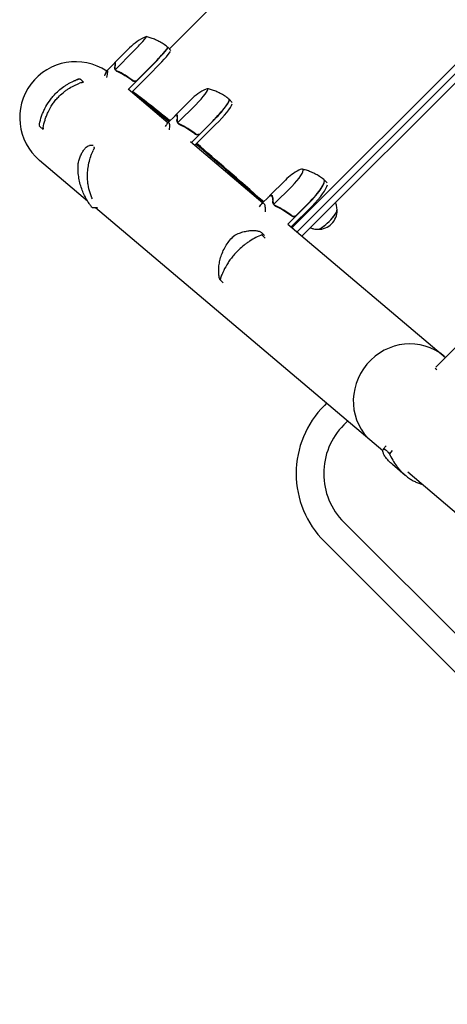
# Model space of a CAD drawing. Units: millimetres. Extents: x -11200 to 11200, y -11200 to 11200.
# Drawn here: x -4661 to -4272, y 3309 to 4204 of the extents above; entities that cross this region are included whole.
import ezdxf

# ---------------------------------------------------------------- set-up
doc = ezdxf.new("R2010")
doc.units = ezdxf.units.MM
doc.layers.add('2d', color=230, linetype='Continuous')

msp = doc.modelspace()

# ---------------------------------------------------------------- linework, layer by layer
at = {"layer": '2d'}
for p, q in [((-3994.47, 4707.46), (-4524.71, 4177.22)), ((-4413.16, 4014.97), (-3832.22, 4595.91)), ((-3828.08, 4591.76), (-4408.77, 4011.06)), ((-3823.93, 4587.61), (-4404.28, 4007.26)), ((-4282.83, 3888.16), (-3704.46, 4466.53)), ((-4560.91, 4178.06), (-4574.19, 4164.79)), ((-4526.15, 4178.66), (-4523.33, 4175.83)), ((-4557.61, 4174.76), (-4573.8, 4158.57)), ((-4574.38, 4164.45), (-4581.31, 4157.52)), ((-4574.17, 4164.51), (-4573.86, 4164.21)), ((-4542.65, 4159.79), (-4561.81, 4140.62)), ((-4554, 4148.72), (-4542.79, 4159.93)), ((-4573.36, 4157.6), (-4573.36, 4157.6)), ((-4558.76, 4138.04), (-4539.82, 4156.97)), ((-4602.64, 4147.08), (-4605.06, 4149.43)), ((-4562.02, 4140.8), (-4525.87, 4110.2)), ((-4556.5, 4137.14), (-4556.5, 4137.14)), ((-4505.27, 4130.94), (-4519, 4117.21)), ((-4500.78, 4126.45), (-4516.96, 4110.27)), ((-4467.57, 4128.6), (-4470.37, 4131.4)), ((-4519.21, 4116.86), (-4526.14, 4109.93)), ((-4518.25, 4117.12), (-4517.7, 4116.58)), ((-4639.49, 4103.97), (-4642.22, 4106.6)), ((-4516.5, 4109.27), (-4516.5, 4109.28)), ((-4485.56, 4111.23), (-4504.6, 4092.19)), ((-4501.57, 4089.62), (-4482.76, 4108.43)), ((-4496.91, 4100.16), (-4485.7, 4111.37)), ((-4594.05, 4089.37), (-4597.22, 4089.35)), ((-4505.67, 4093.09), (-4439.88, 4037.4)), ((-4599.04, 4039.02), (-4642.67, 4075.96)), ((-4419.34, 4058.07), (-4433.8, 4043.62)), ((-4413.61, 4052.34), (-4429.79, 4036.15)), ((-4381.46, 4055.54), (-4384.22, 4058.31)), ((-4434.01, 4043.27), (-4440.94, 4036.34)), ((-4431.9, 4043.83), (-4431.14, 4043.07)), ((-4429.31, 4035.14), (-4429.31, 4035.14)), ((-4398.23, 4036.96), (-4417.08, 4018.1)), ((-4414.09, 4015.56), (-4395.46, 4034.19)), ((-4409.58, 4025.88), (-4398.37, 4037.1)), ((-4590.05, 4032.88), (-4593.77, 4032.85)), ((-4330.88, 3812.01), (-4591.77, 4032.87)), ((-4417.1, 4018.11), (-4274.01, 3896.98)), ((-4440.8, 4010.14), (-4440.8, 4010.14)), ((-4438.31, 4007.66), (-4440.79, 4010.13)), ((-4437.85, 4005.43), (-4440.67, 4008.26)), ((-4438.55, 4007.9), (-4440.63, 4009.98)), ((-4475.93, 3964.66), (-4478.71, 3967.44)), ((-4281.99, 3885.61), (-4283.29, 3886.9)), ((-4382.03, 3855.31), (-4383.99, 3853.35)), ((-4362.88, 3839.1), (-4366.31, 3835.67)), ((-4330.55, 3813.45), (-4330.55, 3813.45)), ((-4328.02, 3816.51), (-4330.52, 3813.49)), ((-4322.39, 3812.47), (-4324.94, 3809.39)), ((-4322.26, 3799.89), (-4310.53, 3789.95)), ((-4308.33, 3792.92), (-1857.02, 1717.71)), ((-4310.5, 3789.93), (-4310.5, 3789.93)), ((-4366.31, 3747.28), (-3827.14, 3208.11)), ((-4383.99, 3729.6), (-3287.98, 2633.59))]:
    msp.add_line(p, q, dxfattribs=at)
for centre, radius, start, end in [((-4525.56, 4142.7), 50, 114.23785, 135.00004), ((-4609.85, 4114.73), 50.8, 56.29944, 229.74977), ((-4469.91, 4095.59), 50, 115.44679, 135.00004), ((-4383.99, 4022.72), 50, 117.51107, 135.00004), ((-4389.41, 4030.33), 17, 268.85815, 1.14194), ((-4322.12, 3791.48), 87.5, 135.00004, 225.00005), ((-4322.12, 3791.48), 62.5, 135.00004, 225.00005)]:
    msp.add_arc(centre, radius, start, end, dxfattribs=at)
for centre, major_axis, ratio, start_param, end_param in [((-4558.47, 4175.62), (-12.73, -12.73), 0.067102, 1.570796, 3.141593), ((-4558.47, 4175.62), (-12.73, -12.73), 0.067102, 3.141593, 3.316777), ((-4543.97, 4161.12), (-17.67, -17.67), 0.067102, 1.570796, 3.145342), ((-4543.83, 4160.98), (17.68, 17.68), 0.067102, 4.712389, 6.283185), ((-4543.83, 4160.98), (17.68, 17.68), 0.067102, 0, 0.061079), ((-4541.01, 4158.16), (-17.68, -17.68), 0.067102, 1.570796, 2.857698), ((-4502.57, 4128.24), (-12.73, -12.73), 0.140733, 3.141592, 3.518861), ((-4502.57, 4128.24), (-12.73, -12.73), 0.140733, 1.570796, 3.141592), ((-4488.18, 4113.86), (-17.67, -17.67), 0.140733, 1.570796, 3.149518), ((-4488.04, 4113.72), (17.68, 17.68), 0.140733, 4.712388, 6.283185), ((-4485.24, 4110.92), (-17.68, -17.68), 0.140733, 1.570796, 2.857699), ((-4488.04, 4113.72), (17.68, 17.68), 0.140733, 6.283185, 6.314636), ((-4416.25, 4054.98), (-12.73, -12.73), 0.207814, 1.570796, 3.141592), ((-4416.25, 4054.98), (-12.73, -12.73), 0.207814, 3.141592, 3.724648), ((-4402.04, 4040.77), (-17.67, -17.67), 0.207814, 1.570796, 3.153438), ((-4401.9, 4040.63), (17.68, 17.68), 0.207814, 4.712388, 6.283185), ((-4399.13, 4037.86), (-17.68, -17.68), 0.207814, 1.570796, 2.857699), ((-4401.9, 4040.63), (17.68, 17.68), 0.207814, 6.283185, 6.306957), ((-4381.44, 4022.36), (8.84, 8.84), 0.207814, 3.199387, 6.225391), ((-4381.44, 4022.36), (8.73, 8.73), 0.207814, 3.361944, 6.062834), ((-4463.67, 4006.62), (-0.87, 1.8), 0.654267, 6.282783, 6.283156), ((-4477.41, 3969.59), (1.96, 0.41), 0.896752, 3.141591, 3.141696), ((-4308.12, 3859.3), (-32.82, -38.77), 0.959216, 3.141593, 6.283185)]:
    msp.add_ellipse(centre, major_axis=major_axis, ratio=ratio, start_param=start_param, end_param=end_param, dxfattribs=at)
for points, knots in [([(-4526.44, 4178.91), (-4527.72, 4179.93), (-4529.03, 4180.87), (-4531.68, 4182.59), (-4533.02, 4183.37), (-4535.69, 4184.77), (-4537.02, 4185.39), (-4539.63, 4186.47), (-4540.91, 4186.94), (-4543.4, 4187.75), (-4544.62, 4188.08), (-4545.79, 4188.37)], [6.29081561, 6.29081561, 6.29081561, 6.29081561, 6.29748599, 6.29748599, 6.30415637, 6.30415637, 6.31082675, 6.31082675, 6.31749713, 6.31749713, 6.32416751, 6.32416751, 6.32416751, 6.32416751]), ([(-4526.3, 4178.8), (-4526.31, 4178.81), (-4526.32, 4178.81), (-4526.34, 4178.83), (-4526.35, 4178.84), (-4526.37, 4178.85), (-4526.37, 4178.86), (-4526.39, 4178.87), (-4526.4, 4178.88), (-4526.42, 4178.9), (-4526.43, 4178.9), (-4526.44, 4178.91)], [0.003749734, 0.003749734, 0.003749734, 0.003749734, 0.004525847, 0.004525847, 0.005301961, 0.005301961, 0.006078074, 0.006078074, 0.006854187, 0.006854187, 0.007630301, 0.007630301, 0.007630301, 0.007630301]), ([(-4574.12, 4158.75), (-4574.19, 4158.91), (-4574.25, 4159.07), (-4574.32, 4159.31), (-4574.35, 4159.43), (-4574.38, 4159.57), (-4574.39, 4159.64), (-4574.4, 4159.68), (-4574.4, 4159.69), (-4574.4, 4159.7), (-4574.4, 4159.71), (-4574.46, 4160.09), (-4574.46, 4160.44), (-4574.41, 4160.78)], [0, 0, 0, 0, 0.25, 0.25, 0.375, 0.4375, 0.46875, 0.484375, 0.492188, 0.492188, 0.5, 0.5, 1, 1, 1, 1]), ([(-4574.25, 4160.92), (-4574.28, 4160.73), (-4574.29, 4160.56), (-4574.29, 4160.23), (-4574.27, 4160.07), (-4574.21, 4159.59), (-4574.12, 4159.29), (-4574.01, 4159)], [0, 0, 0, 0, 0.001089402, 0.001089402, 0.002178803, 0.002178803, 0.004357607, 0.004357607, 0.004357607, 0.004357607]), ([(-4573.87, 4164.5), (-4573.85, 4164.2), (-4573.87, 4163.74), (-4574, 4162.54), (-4574.1, 4161.79), (-4574.25, 4160.92)], [0, 0, 0, 0, 0.00517024, 0.00517024, 0.01034048, 0.01034048, 0.01034048, 0.01034048]), ([(-4574.01, 4159), (-4573.95, 4158.86), (-4573.87, 4158.67), (-4573.62, 4158.24), (-4573.45, 4158), (-4573.23, 4157.78)], [0, 0, 0, 0, 0.001054862, 0.001054862, 0.002109724, 0.002109724, 0.002109724, 0.002109724]), ([(-4583.42, 4152.71), (-4583.11, 4153.58), (-4582.83, 4154.32), (-4582.44, 4155.28), (-4582.32, 4155.57), (-4582.15, 4155.97), (-4582.07, 4156.16), (-4581.99, 4156.33), (-4581.94, 4156.44), (-4581.92, 4156.49), (-4581.5, 4157.37), (-4581.23, 4157.72), (-4581.03, 4157.51), (-4580.99, 4157.32), (-4580.99, 4156.86), (-4580.99, 4156.67), (-4581.01, 4156.35), (-4581.03, 4156.18), (-4581.05, 4155.99), (-4581.06, 4155.86), (-4581.07, 4155.79), (-4581.19, 4154.69), (-4581.42, 4153.23), (-4581.78, 4151.34)], [0.0030433, 0.0030433, 0.0030433, 0.0030433, 0.125, 0.125, 0.1875, 0.1875, 0.21875, 0.234375, 0.234375, 0.25, 0.25, 0.5, 0.5, 0.625, 0.625, 0.6875, 0.6875, 0.71875, 0.734375, 0.734375, 0.75, 0.75, 0.9875719, 0.9875719, 0.9875719, 0.9875719]), ([(-4573.61, 4157.89), (-4573.74, 4158.05), (-4573.85, 4158.22), (-4574.01, 4158.52), (-4574.07, 4158.65), (-4574.12, 4158.75)], [0.000526185, 0.000526185, 0.000526185, 0.000526185, 0.001315456, 0.001315456, 0.002104727, 0.002104727, 0.002104727, 0.002104727]), ([(-4573.23, 4157.78), (-4573.34, 4157.89), (-4573.45, 4158.02), (-4573.64, 4158.29), (-4573.73, 4158.43), (-4573.8, 4158.57)], [0.001328787, 0.001328787, 0.001328787, 0.001328787, 0.001872455, 0.001872455, 0.002416124, 0.002416124, 0.002416124, 0.002416124]), ([(-4573.36, 4157.6), (-4573.35, 4157.59), (-4573.34, 4157.58), (-4573.32, 4157.56), (-4573.31, 4157.55), (-4573.27, 4157.52), (-4573.25, 4157.51), (-4573.19, 4157.45), (-4573.15, 4157.42), (-4573.03, 4157.32), (-4572.95, 4157.27), (-4572.72, 4157.13), (-4572.58, 4157.07), (-4572.47, 4157.03)], [-0.000008013, -0.000008013, -0.000008013, -0.000008013, 0.000042954, 0.000042954, 0.000096924, 0.000096924, 0.000204863, 0.000204863, 0.000420741, 0.000420741, 0.000852499, 0.000852499, 0.001716013, 0.001716013, 0.001716013, 0.001716013]), ([(-4572.38, 4156.94), (-4569.91, 4155.85), (-4567.47, 4154.6), (-4563.86, 4152.44), (-4562.67, 4151.67), (-4560.9, 4150.44), (-4560.31, 4150.02), (-4559.14, 4149.15), (-4558.56, 4148.7), (-4557.99, 4148.24)], [0, 0, 0, 0, 0.00869705, 0.00869705, 0.01304558, 0.01304558, 0.01521984, 0.01521984, 0.01739411, 0.01739411, 0.01739411, 0.01739411]), ([(-4569.32, 4155.69), (-4569.66, 4155.85), (-4569.98, 4156), (-4570.57, 4156.27), (-4570.85, 4156.39), (-4571.36, 4156.6), (-4571.59, 4156.7), (-4572.01, 4156.86), (-4572.19, 4156.93), (-4572.35, 4156.98)], [0, 0, 0, 0, 0.00142138, 0.00142138, 0.00284276, 0.00284276, 0.004264139, 0.004264139, 0.005685519, 0.005685519, 0.005685519, 0.005685519]), ([(-4558, 4148.51), (-4560.28, 4150.32), (-4562.61, 4151.92), (-4567.36, 4154.77), (-4569.78, 4156.01), (-4572.24, 4157.09)], [0, 0, 0, 0, 0.00859307, 0.00859307, 0.01718614, 0.01718614, 0.01718614, 0.01718614]), ([(-4559.07, 4149.32), (-4559.2, 4149.42), (-4559.35, 4149.54), (-4559.67, 4149.78), (-4559.84, 4149.91), (-4560.09, 4150.1), (-4560.17, 4150.16), (-4560.25, 4150.22)], [0.020888347, 0.020888347, 0.020888347, 0.020888347, 0.021945813, 0.021945813, 0.02300328, 0.02300328, 0.023450052, 0.023450052, 0.023450052, 0.023450052]), ([(-4628.42, 4136.26), (-4627.06, 4137.67), (-4625.63, 4139), (-4622.64, 4141.49), (-4621.08, 4142.66), (-4618.63, 4144.29), (-4617.8, 4144.81), (-4616.11, 4145.81), (-4615.26, 4146.28), (-4612.68, 4147.63), (-4610.92, 4148.43), (-4609.13, 4149.13)], [0.03369364, 0.03369364, 0.03369364, 0.03369364, 0.03954639, 0.03954639, 0.04539913, 0.04539913, 0.04832551, 0.04832551, 0.05125188, 0.05125188, 0.05710462, 0.05710462, 0.05710462, 0.05710462]), ([(-4625.55, 4133.48), (-4624.21, 4134.86), (-4622.79, 4136.17), (-4620.54, 4138.02), (-4619.77, 4138.62), (-4618.18, 4139.78), (-4617.37, 4140.33), (-4614.92, 4141.91), (-4613.25, 4142.86), (-4610.67, 4144.13), (-4609.8, 4144.52), (-4608.03, 4145.27), (-4607.14, 4145.62), (-4606.24, 4145.94)], [0.0368458, 0.0368458, 0.0368458, 0.0368458, 0.04265779, 0.04265779, 0.04556378, 0.04556378, 0.04846978, 0.04846978, 0.05428177, 0.05428177, 0.05718776, 0.05718776, 0.06009375, 0.06009375, 0.06009375, 0.06009375]), ([(-4611.86, 4147.97), (-4611.64, 4148.07), (-4611.43, 4148.17), (-4610.92, 4148.39), (-4610.63, 4148.52), (-4609.61, 4148.95), (-4608.97, 4149.19), (-4607.98, 4149.57), (-4607.62, 4149.7), (-4607.38, 4149.78), (-4607.37, 4149.79), (-4607.36, 4149.79)], [0, 0, 0, 0, 1.653227, 1.653227, 4.133422, 4.133422, 10.761871, 10.761871, 17.248185, 17.248185, 17.556599, 17.556599, 17.556599, 17.556599]), ([(-4609.13, 4149.13), (-4608.86, 4149.24), (-4608.6, 4149.33), (-4608.3, 4149.45), (-4608.21, 4149.48), (-4608.06, 4149.54), (-4608.01, 4149.55), (-4607.99, 4149.56)], [0, 0, 0, 0, 0.000903926, 0.000903926, 0.001355889, 0.001355889, 0.001807852, 0.001807852, 0.001807852, 0.001807852]), ([(-4607.99, 4149.56), (-4607.57, 4149.72), (-4607.3, 4149.81), (-4607.06, 4149.89), (-4607.09, 4149.88), (-4607.37, 4149.79), (-4607.49, 4149.74), (-4607.76, 4149.65), (-4607.87, 4149.61), (-4607.98, 4149.56)], [0, 0, 0, 0, 0.00672717, 0.00672717, 0.01345434, 0.01345434, 0.01681793, 0.01681793, 0.01874554, 0.01874554, 0.01874554, 0.01874554]), ([(-4607.12, 4149.87), (-4607.12, 4149.87), (-4607.12, 4149.87), (-4607.12, 4149.87), (-4607.12, 4149.87), (-4607.12, 4149.87), (-4607.12, 4149.87), (-4607.12, 4149.87), (-4607.12, 4149.87), (-4607.12, 4149.87), (-4607.12, 4149.87), (-4607.12, 4149.88), (-4607.11, 4149.88), (-4607.11, 4149.88), (-4607.11, 4149.88), (-4607.11, 4149.88), (-4607.11, 4149.88), (-4607.1, 4149.88), (-4607.1, 4149.88), (-4607.09, 4149.88), (-4607.09, 4149.89), (-4607.08, 4149.89), (-4607.07, 4149.89), (-4607.06, 4149.9), (-4607.04, 4149.9), (-4606.98, 4149.92), (-4606.92, 4149.93), (-4606.66, 4149.99), (-4606.44, 4150), (-4606.01, 4149.95), (-4605.79, 4149.89), (-4605.4, 4149.7), (-4605.22, 4149.58), (-4605.06, 4149.43)], [0, 0, 0, 0, 0.00015, 0.00015, 0.000652, 0.000652, 0.001655, 0.001655, 0.003914, 0.003914, 0.100328, 0.100328, 0.357431, 0.357431, 0.700234, 0.700234, 0.958323, 0.958323, 0.990994, 0.990994, 1.00738, 1.00738, 1.023614, 1.023614, 1.067194, 1.067194, 1.227572, 1.227572, 1.877798, 1.877798, 2.527587, 2.527587, 3.177733, 3.177733, 3.177733, 3.177733]), ([(-4603.56, 4146.82), (-4603.63, 4146.8), (-4603.75, 4146.76), (-4603.99, 4146.69), (-4604.09, 4146.66), (-4604.29, 4146.6), (-4604.41, 4146.56), (-4605.01, 4146.37), (-4605.61, 4146.17), (-4606.24, 4145.94)], [0, 0, 0, 0, 0.001035805, 0.001035805, 0.001553707, 0.001553707, 0.002071609, 0.002071609, 0.004143218, 0.004143218, 0.004143218, 0.004143218]), ([(-4603.56, 4146.82), (-4603.13, 4146.95), (-4602.84, 4147.03), (-4602.66, 4147.08), (-4602.64, 4147.08), (-4602.64, 4147.08)], [0.002165612, 0.002165612, 0.002165612, 0.002165612, 0.009105873, 0.009105873, 0.011921924, 0.011921924, 0.011921924, 0.011921924]), ([(-4559.07, 4149.32), (-4559.01, 4149.27), (-4558.97, 4149.25), (-4558.91, 4149.21), (-4558.89, 4149.2), (-4558.88, 4149.19)], [0, 0, 0, 0, 0.0004985149, 0.0004985149, 0.000910916, 0.000910916, 0.000910916, 0.000910916]), ([(-4554.83, 4148.13), (-4555.08, 4148.01), (-4555.35, 4147.93), (-4555.77, 4147.86), (-4555.91, 4147.85), (-4556.19, 4147.84), (-4556.33, 4147.85), (-4556.75, 4147.9), (-4557.02, 4147.97), (-4557.54, 4148.19), (-4557.78, 4148.33), (-4558, 4148.51)], [0.001013661, 0.001013661, 0.001013661, 0.001013661, 0.001852653, 0.001852653, 0.002272148, 0.002272148, 0.002691644, 0.002691644, 0.003530636, 0.003530636, 0.004369628, 0.004369628, 0.004369628, 0.004369628]), ([(-4553.98, 4148.45), (-4554.12, 4148.32), (-4554.26, 4148.2), (-4554.56, 4148), (-4554.72, 4147.91), (-4555.05, 4147.76), (-4555.23, 4147.7), (-4555.58, 4147.62), (-4555.77, 4147.59), (-4556.13, 4147.57), (-4556.32, 4147.58), (-4556.68, 4147.63), (-4556.86, 4147.67), (-4557.21, 4147.78), (-4557.37, 4147.85), (-4557.7, 4148.03), (-4557.85, 4148.13), (-4557.99, 4148.24)], [0, 0, 0, 0, 0.000547172, 0.000547172, 0.001094344, 0.001094344, 0.001641516, 0.001641516, 0.002188688, 0.002188688, 0.00273586, 0.00273586, 0.003283032, 0.003283032, 0.003830204, 0.003830204, 0.004377377, 0.004377377, 0.004377377, 0.004377377]), ([(-4642.66, 4109.06), (-4642.2, 4111.37), (-4641.59, 4113.69), (-4640.39, 4117.19), (-4639.95, 4118.36), (-4639.21, 4120.12), (-4638.95, 4120.71), (-4638.4, 4121.88), (-4638.12, 4122.47), (-4636.63, 4125.4), (-4635.26, 4127.68), (-4632.92, 4130.98), (-4632.1, 4132.07), (-4630.78, 4133.66), (-4630.33, 4134.19), (-4629.39, 4135.23), (-4628.91, 4135.75), (-4628.42, 4136.26)], [0, 0, 0, 0, 0.00842341, 0.00842341, 0.01263512, 0.01263512, 0.01474097, 0.01474097, 0.01684682, 0.01684682, 0.02527023, 0.02527023, 0.02948194, 0.02948194, 0.03158779, 0.03158779, 0.03369364, 0.03369364, 0.03369364, 0.03369364]), ([(-4639.22, 4105.46), (-4638.89, 4107.83), (-4638.38, 4110.21), (-4637.32, 4113.82), (-4636.92, 4115.02), (-4636.23, 4116.84), (-4635.99, 4117.45), (-4635.48, 4118.67), (-4635.21, 4119.27), (-4633.8, 4122.27), (-4632.46, 4124.63), (-4630.5, 4127.49), (-4630.1, 4128.06), (-4629.25, 4129.19), (-4628.82, 4129.75), (-4627.47, 4131.4), (-4626.53, 4132.46), (-4625.55, 4133.48)], [0.00248792, 0.00248792, 0.00248792, 0.00248792, 0.01107739, 0.01107739, 0.01537212, 0.01537212, 0.01751949, 0.01751949, 0.01966686, 0.01966686, 0.02825633, 0.02825633, 0.0304037, 0.0304037, 0.03255106, 0.03255106, 0.0368458, 0.0368458, 0.0368458, 0.0368458]), ([(-4470.68, 4131.68), (-4471.96, 4132.7), (-4473.28, 4133.64), (-4475.94, 4135.36), (-4477.28, 4136.13), (-4479.95, 4137.52), (-4481.28, 4138.14), (-4483.89, 4139.22), (-4485.17, 4139.68), (-4487.67, 4140.47), (-4488.88, 4140.8), (-4490.04, 4141.08)], [6.29931338, 6.29931338, 6.29931338, 6.29931338, 6.31342876, 6.31342876, 6.32754415, 6.32754415, 6.34165953, 6.34165953, 6.35577492, 6.35577492, 6.3698903, 6.3698903, 6.3698903, 6.3698903]), ([(-4470.53, 4131.55), (-4470.54, 4131.56), (-4470.55, 4131.57), (-4470.57, 4131.59), (-4470.58, 4131.6), (-4470.6, 4131.61), (-4470.61, 4131.62), (-4470.63, 4131.64), (-4470.64, 4131.65), (-4470.66, 4131.67), (-4470.67, 4131.67), (-4470.68, 4131.68)], [0.007925562, 0.007925562, 0.007925562, 0.007925562, 0.009566063, 0.009566063, 0.011206564, 0.011206564, 0.012847066, 0.012847066, 0.014487567, 0.014487567, 0.016128068, 0.016128068, 0.016128068, 0.016128068]), ([(-4519.61, 4116.46), (-4519.48, 4116.65), (-4519.35, 4116.82), (-4518.92, 4117.32), (-4518.65, 4117.54), (-4518.42, 4117.58)], [0.003126707, 0.003126707, 0.003126707, 0.003126707, 0.005170242, 0.005170242, 0.010340483, 0.010340483, 0.010340483, 0.010340483]), ([(-4517.79, 4116.95), (-4517.68, 4116.56), (-4517.61, 4116.01), (-4517.57, 4114.64), (-4517.6, 4113.81), (-4517.66, 4112.86)], [0, 0, 0, 0, 0.00517024, 0.00517024, 0.01034048, 0.01034048, 0.01034048, 0.01034048]), ([(-4642.22, 4106.6), (-4642.37, 4106.75), (-4642.5, 4106.93), (-4642.7, 4107.31), (-4642.77, 4107.52), (-4642.82, 4107.85), (-4642.83, 4107.96), (-4642.82, 4108.13), (-4642.82, 4108.18), (-4642.81, 4108.27), (-4642.81, 4108.3), (-4642.8, 4108.34), (-4642.8, 4108.35), (-4642.8, 4108.37), (-4642.8, 4108.38), (-4642.79, 4108.39), (-4642.79, 4108.4), (-4642.79, 4108.4), (-4642.79, 4108.4), (-4642.79, 4108.4), (-4642.79, 4108.4), (-4642.79, 4108.41), (-4642.79, 4108.41), (-4642.79, 4108.41), (-4642.79, 4108.41), (-4642.79, 4108.41), (-4642.79, 4108.41), (-4642.79, 4108.41), (-4642.79, 4108.41), (-4642.79, 4108.41), (-4642.79, 4108.41), (-4642.79, 4108.41)], [0, 0, 0, 0, 0.64491, 0.64491, 1.294996, 1.294996, 1.62735, 1.62735, 1.797925, 1.797925, 1.883788, 1.883788, 1.926809, 1.926809, 1.948392, 1.948392, 1.959454, 1.959454, 1.963608, 1.963608, 1.96561, 1.96561, 1.966611, 1.966611, 1.967614, 1.967614, 1.969638, 1.969638, 1.985814, 1.985814, 2.00848, 2.00848, 2.00848, 2.00848]), ([(-4642.79, 4108.41), (-4642.79, 4108.41), (-4642.79, 4108.41), (-4642.79, 4108.42), (-4642.78, 4108.45), (-4642.76, 4108.57), (-4642.75, 4108.65), (-4642.71, 4108.84), (-4642.69, 4108.94), (-4642.66, 4109.06)], [0.000329727, 0.000329727, 0.000329727, 0.000329727, 0.000443552, 0.000443552, 0.000887104, 0.000887104, 0.001330657, 0.001330657, 0.001774209, 0.001774209, 0.001774209, 0.001774209]), ([(-4639.22, 4105.46), (-4639.25, 4105.24), (-4639.28, 4105.03), (-4639.33, 4104.66), (-4639.35, 4104.49), (-4639.38, 4104.28), (-4639.38, 4104.21), (-4639.39, 4104.16), (-4639.39, 4104.15), (-4639.39, 4104.15)], [0, 0, 0, 0, 0.000807634, 0.000807634, 0.001615269, 0.001615269, 0.002019086, 0.002019086, 0.002041785, 0.002041785, 0.002041785, 0.002041785]), ([(-4528.2, 4106.61), (-4527.89, 4107.24), (-4527.6, 4107.78), (-4527.17, 4108.53), (-4527.01, 4108.79), (-4526.78, 4109.13), (-4526.67, 4109.29), (-4526.56, 4109.43), (-4526.5, 4109.52), (-4526.46, 4109.57), (-4525.88, 4110.28), (-4525.46, 4110.48), (-4525.03, 4110.05), (-4524.92, 4109.78), (-4524.81, 4109.21), (-4524.78, 4108.99), (-4524.74, 4108.61), (-4524.73, 4108.41), (-4524.72, 4108.19), (-4524.72, 4108.05), (-4524.71, 4107.97), (-4524.69, 4106.85), (-4524.77, 4105.47), (-4524.94, 4103.76)], [0.0238008, 0.0238008, 0.0238008, 0.0238008, 0.125, 0.125, 0.1875, 0.1875, 0.21875, 0.234375, 0.234375, 0.25, 0.25, 0.5, 0.5, 0.625, 0.625, 0.6875, 0.6875, 0.71875, 0.734375, 0.734375, 0.75, 0.75, 0.9613094, 0.9613094, 0.9613094, 0.9613094]), ([(-4517.33, 4110.5), (-4517.42, 4110.67), (-4517.5, 4110.85), (-4517.6, 4111.12), (-4517.64, 4111.25), (-4517.69, 4111.41), (-4517.71, 4111.49), (-4517.72, 4111.53), (-4517.72, 4111.54), (-4517.72, 4111.55), (-4517.73, 4111.56), (-4517.83, 4111.99), (-4517.86, 4112.37), (-4517.84, 4112.74)], [0, 0, 0, 0, 0.25, 0.25, 0.375, 0.4375, 0.46875, 0.484375, 0.492188, 0.492188, 0.5, 0.5, 1, 1, 1, 1]), ([(-4517.66, 4112.86), (-4517.67, 4112.66), (-4517.67, 4112.47), (-4517.64, 4112.11), (-4517.61, 4111.93), (-4517.49, 4111.41), (-4517.37, 4111.07), (-4517.22, 4110.75)], [0, 0, 0, 0, 0.001089402, 0.001089402, 0.002178803, 0.002178803, 0.004357607, 0.004357607, 0.004357607, 0.004357607]), ([(-4516.76, 4109.57), (-4516.9, 4109.74), (-4517.02, 4109.92), (-4517.2, 4110.24), (-4517.27, 4110.38), (-4517.33, 4110.5)], [0.000526185, 0.000526185, 0.000526185, 0.000526185, 0.001315456, 0.001315456, 0.002104727, 0.002104727, 0.002104727, 0.002104727]), ([(-4517.22, 4110.75), (-4517.15, 4110.59), (-4517.05, 4110.38), (-4516.78, 4109.93), (-4516.6, 4109.68), (-4516.37, 4109.44)], [0, 0, 0, 0, 0.001054862, 0.001054862, 0.002109724, 0.002109724, 0.002109724, 0.002109724]), ([(-4516.37, 4109.44), (-4516.48, 4109.56), (-4516.6, 4109.7), (-4516.8, 4109.97), (-4516.89, 4110.11), (-4516.96, 4110.27)], [0.001328787, 0.001328787, 0.001328787, 0.001328787, 0.001872455, 0.001872455, 0.002416124, 0.002416124, 0.002416124, 0.002416124]), ([(-4516.5, 4109.28), (-4516.49, 4109.27), (-4516.48, 4109.26), (-4516.46, 4109.24), (-4516.45, 4109.23), (-4516.42, 4109.2), (-4516.4, 4109.18), (-4516.34, 4109.13), (-4516.3, 4109.1), (-4516.19, 4109.01), (-4516.11, 4108.96), (-4515.9, 4108.84), (-4515.78, 4108.79), (-4515.68, 4108.77)], [-0.000011016, -0.000011016, -0.000011016, -0.000011016, 0.000042954, 0.000042954, 0.000096924, 0.000096924, 0.000204863, 0.000204863, 0.000420741, 0.000420741, 0.000852499, 0.000852499, 0.001716013, 0.001716013, 0.001716013, 0.001716013]), ([(-4514.99, 4108.57), (-4515.03, 4108.58), (-4515.06, 4108.59), (-4515.28, 4108.66), (-4515.44, 4108.71), (-4515.58, 4108.74)], [0.004009898, 0.004009898, 0.004009898, 0.004009898, 0.004264139, 0.004264139, 0.005685519, 0.005685519, 0.005685519, 0.005685519]), ([(-4515.5, 4108.58), (-4512.97, 4107.44), (-4510.48, 4106.15), (-4506.83, 4103.93), (-4505.62, 4103.15), (-4503.83, 4101.9), (-4503.23, 4101.47), (-4502.06, 4100.6), (-4501.48, 4100.15), (-4500.91, 4099.69)], [0, 0, 0, 0, 0.00869705, 0.00869705, 0.01304558, 0.01304558, 0.01521984, 0.01521984, 0.01739411, 0.01739411, 0.01739411, 0.01739411]), ([(-4500.92, 4099.95), (-4503.2, 4101.78), (-4505.56, 4103.4), (-4510.38, 4106.31), (-4512.84, 4107.6), (-4515.35, 4108.73)], [0, 0, 0, 0, 0.00859307, 0.00859307, 0.01718614, 0.01718614, 0.01718614, 0.01718614]), ([(-4497.74, 4099.57), (-4497.99, 4099.45), (-4498.26, 4099.37), (-4498.68, 4099.3), (-4498.82, 4099.29), (-4499.1, 4099.28), (-4499.24, 4099.29), (-4499.66, 4099.34), (-4499.93, 4099.41), (-4500.45, 4099.63), (-4500.69, 4099.77), (-4500.92, 4099.95)], [0.001013661, 0.001013661, 0.001013661, 0.001013661, 0.001852653, 0.001852653, 0.002272148, 0.002272148, 0.002691644, 0.002691644, 0.003530636, 0.003530636, 0.004369628, 0.004369628, 0.004369628, 0.004369628]), ([(-4496.9, 4099.89), (-4497.03, 4099.76), (-4497.17, 4099.65), (-4497.47, 4099.44), (-4497.63, 4099.35), (-4497.97, 4099.2), (-4498.14, 4099.14), (-4498.49, 4099.06), (-4498.68, 4099.03), (-4499.05, 4099.01), (-4499.23, 4099.02), (-4499.59, 4099.07), (-4499.77, 4099.11), (-4500.12, 4099.22), (-4500.29, 4099.3), (-4500.61, 4099.47), (-4500.76, 4099.57), (-4500.91, 4099.69)], [0, 0, 0, 0, 0.000547172, 0.000547172, 0.001094344, 0.001094344, 0.001641516, 0.001641516, 0.002188688, 0.002188688, 0.00273586, 0.00273586, 0.003283032, 0.003283032, 0.003830204, 0.003830204, 0.004377377, 0.004377377, 0.004377377, 0.004377377]), ([(-4607.25, 4074.32), (-4606.91, 4075.77), (-4606.49, 4077.12), (-4605.57, 4079.65), (-4605.06, 4080.83), (-4603.97, 4082.99), (-4603.4, 4083.97), (-4602.24, 4085.7), (-4601.66, 4086.45), (-4600.49, 4087.72), (-4599.92, 4088.24), (-4598.73, 4089.02), (-4598.08, 4089.34), (-4597.22, 4089.35)], [0, 0, 0, 0, 6.456545, 6.456545, 13.057402, 13.057402, 19.844898, 19.844898, 26.755581, 26.755581, 33.801289, 33.801289, 40.541117, 40.541117, 40.541117, 40.541117]), ([(-4592.97, 4087.51), (-4592.97, 4087.42), (-4593, 4087.29), (-4593.09, 4087.02), (-4593.12, 4086.92), (-4593.2, 4086.71), (-4593.25, 4086.6), (-4593.49, 4085.99), (-4593.76, 4085.4), (-4594.04, 4084.78)], [0, 0, 0, 0, 0.001035805, 0.001035805, 0.001553707, 0.001553707, 0.002071609, 0.002071609, 0.004143218, 0.004143218, 0.004143218, 0.004143218]), ([(-4439.61, 4037.67), (-4461.52, 4057.07), (-4480.73, 4073.77), (-4498.35, 4088.71), (-4499.48, 4089.66), (-4500.59, 4090.6)], [0.1638849, 0.1638849, 0.1638849, 0.1638849, 0.5, 0.5, 0.5231647, 0.5231647, 0.5231647, 0.5231647]), ([(-4599.09, 4062.3), (-4599.07, 4064.19), (-4598.95, 4066.1), (-4598.62, 4068.99), (-4598.48, 4069.95), (-4598.15, 4071.89), (-4597.95, 4072.85), (-4597.31, 4075.7), (-4596.79, 4077.57), (-4595.86, 4080.31), (-4595.53, 4081.22), (-4594.82, 4083.01), (-4594.44, 4083.9), (-4594.04, 4084.78)], [0.0368458, 0.0368458, 0.0368458, 0.0368458, 0.04265779, 0.04265779, 0.04556378, 0.04556378, 0.04846978, 0.04846978, 0.05428177, 0.05428177, 0.05718776, 0.05718776, 0.06009375, 0.06009375, 0.06009375, 0.06009375]), ([(-4595.45, 4033.73), (-4595.98, 4034.43), (-4596.57, 4035.23), (-4597.82, 4037.07), (-4598.49, 4038.11), (-4599.89, 4040.43), (-4600.61, 4041.72), (-4602.04, 4044.52), (-4602.74, 4046.05), (-4604.07, 4049.29), (-4604.69, 4051), (-4605.77, 4054.57), (-4606.24, 4056.42), (-4606.98, 4060.18), (-4607.26, 4062.1), (-4607.61, 4065.96), (-4607.68, 4067.9), (-4607.62, 4070.73), (-4607.58, 4071.59), (-4607.52, 4072.46)], [0, 0, 0, 0, 6.326934, 6.326934, 12.83736, 12.83736, 19.586965, 19.586965, 26.479358, 26.479358, 33.348332, 33.348332, 40.043152, 40.043152, 46.487012, 46.487012, 52.675895, 52.675895, 55.378278, 55.378278, 55.378278, 55.378278]), ([(-4607.52, 4072.46), (-4607.51, 4072.57), (-4607.5, 4072.68), (-4607.48, 4072.9), (-4607.47, 4073.01), (-4607.43, 4073.35), (-4607.4, 4073.57), (-4607.33, 4073.97), (-4607.3, 4074.15), (-4607.25, 4074.32)], [0, 0, 0, 0, 0.332671, 0.332671, 0.668499, 0.668499, 1.344895, 1.344895, 1.992939, 1.992939, 1.992939, 1.992939]), ([(-4594.68, 4040.97), (-4594.98, 4041.61), (-4595.26, 4042.27), (-4595.76, 4043.51), (-4595.98, 4044.09), (-4596.4, 4045.26), (-4596.6, 4045.86), (-4597.55, 4048.86), (-4598.14, 4051.38), (-4598.63, 4054.71), (-4598.72, 4055.38), (-4598.87, 4056.74), (-4598.93, 4057.43), (-4599.07, 4059.51), (-4599.11, 4060.9), (-4599.09, 4062.3)], [0.01279711, 0.01279711, 0.01279711, 0.01279711, 0.01537212, 0.01537212, 0.01751949, 0.01751949, 0.01966686, 0.01966686, 0.02825633, 0.02825633, 0.0304037, 0.0304037, 0.03255106, 0.03255106, 0.0368458, 0.0368458, 0.0368458, 0.0368458]), ([(-4384.59, 4058.64), (-4385.87, 4059.65), (-4387.19, 4060.59), (-4389.86, 4062.3), (-4391.2, 4063.08), (-4393.88, 4064.46), (-4395.21, 4065.07), (-4397.83, 4066.13), (-4399.11, 4066.58), (-4401.6, 4067.36), (-4402.81, 4067.68), (-4403.97, 4067.95)], [6.3072913, 6.3072913, 6.3072913, 6.3072913, 6.3284281, 6.3284281, 6.3495648, 6.3495648, 6.3707015, 6.3707015, 6.3918382, 6.3918382, 6.4129749, 6.4129749, 6.4129749, 6.4129749]), ([(-4384.41, 4058.49), (-4384.42, 4058.5), (-4384.43, 4058.51), (-4384.46, 4058.53), (-4384.47, 4058.54), (-4384.49, 4058.56), (-4384.5, 4058.57), (-4384.53, 4058.59), (-4384.54, 4058.6), (-4384.56, 4058.62), (-4384.58, 4058.63), (-4384.59, 4058.64)], [0.01184556, 0.01184556, 0.01184556, 0.01184556, 0.01429766, 0.01429766, 0.01674975, 0.01674975, 0.01920184, 0.01920184, 0.02165394, 0.02165394, 0.02410603, 0.02410603, 0.02410603, 0.02410603]), ([(-4434.53, 4042.78), (-4434.08, 4043.35), (-4433.66, 4043.79), (-4432.89, 4044.35), (-4432.54, 4044.48), (-4432.23, 4044.44)], [0, 0, 0, 0, 0.00517024, 0.00517024, 0.01034048, 0.01034048, 0.01034048, 0.01034048]), ([(-4431.3, 4043.51), (-4431.1, 4043.04), (-4430.96, 4042.41), (-4430.77, 4040.89), (-4430.72, 4039.99), (-4430.71, 4038.97)], [0, 0, 0, 0, 0.00517024, 0.00517024, 0.01034048, 0.01034048, 0.01034048, 0.01034048]), ([(-4442.87, 4033.77), (-4442.42, 4034.49), (-4442, 4035.09), (-4441.41, 4035.83), (-4441.22, 4036.05), (-4440.94, 4036.34), (-4440.8, 4036.47), (-4440.67, 4036.59), (-4440.58, 4036.66), (-4440.54, 4036.7), (-4439.81, 4037.27), (-4439.26, 4037.32), (-4438.62, 4036.69), (-4438.44, 4036.36), (-4438.22, 4035.68), (-4438.16, 4035.43), (-4438.08, 4035), (-4438.04, 4034.78), (-4438.01, 4034.53), (-4437.98, 4034.37), (-4437.97, 4034.28), (-4437.83, 4032.97), (-4437.8, 4031.34), (-4437.89, 4029.34)], [0.003845, 0.003845, 0.003845, 0.003845, 0.125, 0.125, 0.1875, 0.1875, 0.21875, 0.234375, 0.234375, 0.25, 0.25, 0.5, 0.5, 0.625, 0.625, 0.6875, 0.6875, 0.71875, 0.734375, 0.734375, 0.75, 0.75, 0.9766828, 0.9766828, 0.9766828, 0.9766828]), ([(-4430.21, 4036.43), (-4430.31, 4036.62), (-4430.41, 4036.81), (-4430.53, 4037.1), (-4430.59, 4037.25), (-4430.65, 4037.42), (-4430.67, 4037.51), (-4430.69, 4037.55), (-4430.69, 4037.57), (-4430.7, 4037.58), (-4430.7, 4037.59), (-4430.84, 4038.05), (-4430.91, 4038.47), (-4430.91, 4038.86)], [0, 0, 0, 0, 0.25, 0.25, 0.375, 0.4375, 0.46875, 0.484375, 0.492188, 0.492188, 0.5, 0.5, 1, 1, 1, 1]), ([(-4430.71, 4038.97), (-4430.71, 4038.76), (-4430.69, 4038.55), (-4430.63, 4038.16), (-4430.59, 4037.96), (-4430.42, 4037.39), (-4430.28, 4037.03), (-4430.09, 4036.68)], [0, 0, 0, 0, 0.001089402, 0.001089402, 0.002178803, 0.002178803, 0.004357607, 0.004357607, 0.004357607, 0.004357607]), ([(-4429.58, 4035.45), (-4429.73, 4035.63), (-4429.85, 4035.81), (-4430.06, 4036.14), (-4430.14, 4036.3), (-4430.21, 4036.43)], [0.000526185, 0.000526185, 0.000526185, 0.000526185, 0.001315456, 0.001315456, 0.002104727, 0.002104727, 0.002104727, 0.002104727]), ([(-4430.09, 4036.68), (-4430.01, 4036.5), (-4429.9, 4036.29), (-4429.6, 4035.81), (-4429.41, 4035.55), (-4429.18, 4035.31)], [0, 0, 0, 0, 0.001054862, 0.001054862, 0.002109724, 0.002109724, 0.002109724, 0.002109724]), ([(-4429.18, 4035.31), (-4429.3, 4035.43), (-4429.41, 4035.57), (-4429.62, 4035.85), (-4429.71, 4036), (-4429.79, 4036.15)], [0.001328787, 0.001328787, 0.001328787, 0.001328787, 0.001872455, 0.001872455, 0.002416124, 0.002416124, 0.002416124, 0.002416124]), ([(-4429.31, 4035.14), (-4429.3, 4035.13), (-4429.29, 4035.12), (-4429.27, 4035.11), (-4429.26, 4035.1), (-4429.24, 4035.07), (-4429.22, 4035.06), (-4429.16, 4035.01), (-4429.13, 4034.98), (-4429.02, 4034.9), (-4428.95, 4034.86), (-4428.76, 4034.75), (-4428.65, 4034.72), (-4428.56, 4034.7)], [-0.000011016, -0.000011016, -0.000011016, -0.000011016, 0.000042954, 0.000042954, 0.000096924, 0.000096924, 0.000204863, 0.000204863, 0.000420741, 0.000420741, 0.000852499, 0.000852499, 0.001716013, 0.001716013, 0.001716013, 0.001716013]), ([(-4428.29, 4034.43), (-4425.72, 4033.24), (-4423.2, 4031.92), (-4419.51, 4029.67), (-4418.3, 4028.88), (-4416.5, 4027.63), (-4415.9, 4027.2), (-4414.73, 4026.32), (-4414.15, 4025.87), (-4413.57, 4025.41)], [0, 0, 0, 0, 0.00869705, 0.00869705, 0.01304558, 0.01304558, 0.01521984, 0.01521984, 0.01739411, 0.01739411, 0.01739411, 0.01739411]), ([(-4413.58, 4025.67), (-4415.87, 4027.49), (-4418.23, 4029.13), (-4423.09, 4032.08), (-4425.59, 4033.4), (-4428.14, 4034.58)], [0, 0, 0, 0, 0.00859307, 0.00859307, 0.01718614, 0.01718614, 0.01718614, 0.01718614]), ([(-4372.52, 4030.49), (-4372.5, 4031.07), (-4372.5, 4031.7), (-4372.61, 4033.11), (-4372.71, 4033.89), (-4373.07, 4035.56), (-4373.33, 4036.46), (-4373.75, 4037.51), (-4373.79, 4037.61), (-4373.83, 4037.71)], [6.0628339, 6.0628339, 6.0628339, 6.0628339, 6.1064286, 6.1064286, 6.1500233, 6.1500233, 6.1936179, 6.1936179, 6.1982897, 6.1982897, 6.1982897, 6.1982897]), ([(-4593.77, 4032.85), (-4593.99, 4032.85), (-4594.21, 4032.88), (-4594.62, 4033.02), (-4594.81, 4033.12), (-4595.07, 4033.31), (-4595.14, 4033.38), (-4595.25, 4033.48), (-4595.28, 4033.52), (-4595.35, 4033.59), (-4595.37, 4033.63), (-4595.42, 4033.68), (-4595.44, 4033.7), (-4595.46, 4033.73)], [0, 0, 0, 0, 0.645635, 0.645635, 1.295718, 1.295718, 1.598959, 1.598959, 1.775101, 1.775101, 1.965168, 1.965168, 2.119283, 2.119283, 2.119283, 2.119283]), ([(-4410.41, 4025.3), (-4410.66, 4025.18), (-4410.93, 4025.09), (-4411.34, 4025.02), (-4411.49, 4025.01), (-4411.77, 4025), (-4411.91, 4025.01), (-4412.32, 4025.06), (-4412.6, 4025.13), (-4413.11, 4025.35), (-4413.36, 4025.49), (-4413.58, 4025.67)], [0.001013661, 0.001013661, 0.001013661, 0.001013661, 0.001852653, 0.001852653, 0.002272148, 0.002272148, 0.002691644, 0.002691644, 0.003530636, 0.003530636, 0.004369628, 0.004369628, 0.004369628, 0.004369628]), ([(-4409.57, 4025.62), (-4409.7, 4025.49), (-4409.84, 4025.37), (-4410.14, 4025.16), (-4410.3, 4025.07), (-4410.64, 4024.92), (-4410.81, 4024.87), (-4411.16, 4024.78), (-4411.35, 4024.75), (-4411.71, 4024.74), (-4411.9, 4024.74), (-4412.26, 4024.79), (-4412.44, 4024.83), (-4412.79, 4024.95), (-4412.95, 4025.02), (-4413.28, 4025.19), (-4413.43, 4025.29), (-4413.57, 4025.41)], [0, 0, 0, 0, 0.000547172, 0.000547172, 0.001094344, 0.001094344, 0.001641516, 0.001641516, 0.002188688, 0.002188688, 0.00273586, 0.00273586, 0.003283032, 0.003283032, 0.003830204, 0.003830204, 0.004377377, 0.004377377, 0.004377377, 0.004377377]), ([(-4479.37, 3969.18), (-4479.59, 3970.22), (-4479.75, 3971.37), (-4479.95, 3973.87), (-4479.98, 3975.24), (-4479.89, 3978.14), (-4479.76, 3979.69), (-4479.3, 3982.91), (-4478.97, 3984.58), (-4478.08, 3987.99), (-4477.52, 3989.72), (-4476.17, 3993.14), (-4475.38, 3994.83), (-4473.58, 3998.12), (-4472.58, 3999.72), (-4470.37, 4002.77), (-4469.17, 4004.22), (-4467.37, 4006.13), (-4466.86, 4006.64), (-4466.34, 4007.14)], [0, 0, 0, 0, 6.660494, 6.660494, 13.434778, 13.434778, 20.331876, 20.331876, 27.295657, 27.295657, 34.18264, 34.18264, 40.867529, 40.867529, 47.29103, 47.29103, 53.460111, 53.460111, 55.763241, 55.763241, 55.763241, 55.763241]), ([(-4466.34, 4007.14), (-4466.24, 4007.24), (-4466.13, 4007.34), (-4465.99, 4007.46), (-4465.96, 4007.49), (-4465.91, 4007.53), (-4465.89, 4007.55), (-4465.8, 4007.62), (-4465.73, 4007.67), (-4465.47, 4007.87), (-4465.26, 4008.02), (-4464.88, 4008.25), (-4464.71, 4008.34), (-4464.54, 4008.43)], [0, 0, 0, 0, 0.451631, 0.451631, 0.562902, 0.562902, 0.646348, 0.646348, 0.896928, 0.896928, 1.655096, 1.655096, 2.294864, 2.294864, 2.294864, 2.294864]), ([(-4464.54, 4008.43), (-4463.04, 4009.15), (-4461.55, 4009.75), (-4458.6, 4010.76), (-4457.14, 4011.17), (-4454.29, 4011.79), (-4452.9, 4012.01), (-4450.26, 4012.26), (-4449.01, 4012.3), (-4446.7, 4012.21), (-4445.64, 4012.09), (-4443.72, 4011.69), (-4442.87, 4011.41), (-4441.73, 4010.83), (-4441.37, 4010.61), (-4441.04, 4010.35)], [0, 0, 0, 0, 6.454299, 6.454299, 13.054312, 13.054312, 19.834338, 19.834338, 26.713971, 26.713971, 33.607471, 33.607471, 40.504135, 40.504135, 43.933313, 43.933313, 43.933313, 43.933313]), ([(-4440.67, 4008.26), (-4442.55, 4007.52), (-4444.41, 4006.68), (-4448.09, 4004.81), (-4449.9, 4003.77), (-4452.59, 4002.04), (-4453.48, 4001.44), (-4455.22, 4000.19), (-4456.07, 3999.55), (-4458.57, 3997.57), (-4460.18, 3996.18), (-4461.71, 3994.71)], [0, 0, 0, 0, 0.0063918, 0.0063918, 0.01278361, 0.01278361, 0.01597951, 0.01597951, 0.01917541, 0.01917541, 0.02556721, 0.02556721, 0.02556721, 0.02556721]), ([(-4441.18, 4010.44), (-4440.78, 4010.19), (-4440.53, 4009.89), (-4440.39, 4009.36), (-4440.39, 4009.16), (-4440.46, 4008.73), (-4440.55, 4008.5), (-4440.67, 4008.26)], [0.04535366, 0.04535366, 0.04535366, 0.04535366, 0.0523687, 0.0523687, 0.05610932, 0.05610932, 0.05984994, 0.05984994, 0.05984994, 0.05984994]), ([(-4396.79, 4014.75), (-4396.68, 4014.71), (-4396.58, 4014.67), (-4395.54, 4014.26), (-4394.64, 4014), (-4392.96, 4013.63), (-4392.19, 4013.53), (-4390.78, 4013.43), (-4390.14, 4013.42), (-4389.56, 4013.44)], [3.2264883, 3.2264883, 3.2264883, 3.2264883, 3.23116, 3.23116, 3.2747547, 3.2747547, 3.3183494, 3.3183494, 3.361944, 3.361944, 3.361944, 3.361944]), ([(-4461.71, 3994.71), (-4462.26, 3994.18), (-4462.79, 3993.65), (-4463.85, 3992.56), (-4464.37, 3992.01), (-4465.88, 3990.36), (-4466.83, 3989.24), (-4468.64, 3986.97), (-4469.49, 3985.82), (-4471.11, 3983.49), (-4471.87, 3982.31), (-4473.98, 3978.8), (-4475.18, 3976.49), (-4476.7, 3973.05), (-4477.16, 3971.9), (-4478, 3969.65), (-4478.37, 3968.54), (-4478.71, 3967.44)], [0.02556721, 0.02556721, 0.02556721, 0.02556721, 0.0278438, 0.0278438, 0.03012038, 0.03012038, 0.03467356, 0.03467356, 0.03922673, 0.03922673, 0.04377991, 0.04377991, 0.05288626, 0.05288626, 0.05743943, 0.05743943, 0.06199261, 0.06199261, 0.06199261, 0.06199261]), ([(-4478.83, 3968.12), (-4478.97, 3968.26), (-4479.08, 3968.43), (-4479.26, 3968.79), (-4479.33, 3968.99), (-4479.37, 3969.18)], [0.072127, 0.072127, 0.072127, 0.072127, 0.680267, 0.680267, 1.325809, 1.325809, 1.325809, 1.325809]), ([(-4327.1, 3804.46), (-4327.96, 3805.47), (-4328.65, 3806.45), (-4329.75, 3808.28), (-4330.15, 3809.13), (-4330.56, 3810.29), (-4330.66, 3810.65), (-4330.78, 3811.16), (-4330.81, 3811.33), (-4330.85, 3811.64), (-4330.87, 3811.79), (-4330.91, 3812.5), (-4330.84, 3812.96), (-4330.5, 3813.58), (-4330.25, 3813.75), (-4329.82, 3813.77), (-4329.73, 3813.76), (-4329.53, 3813.73), (-4329.43, 3813.7), (-4329.12, 3813.58), (-4328.89, 3813.47), (-4328.16, 3812.98), (-4327.61, 3812.5), (-4326.69, 3811.52), (-4326.36, 3811.15), (-4325.68, 3810.33), (-4325.32, 3809.88), (-4324.94, 3809.39)], [0, 0, 0, 0, 0.00748124, 0.00748124, 0.01496248, 0.01496248, 0.01870311, 0.01870311, 0.02057342, 0.02057342, 0.02244373, 0.02244373, 0.02992497, 0.02992497, 0.03740621, 0.03740621, 0.03927652, 0.03927652, 0.04114683, 0.04114683, 0.04488745, 0.04488745, 0.0523687, 0.0523687, 0.05610932, 0.05610932, 0.05984994, 0.05984994, 0.05984994, 0.05984994]), ([(-4322.26, 3799.89), (-4322.54, 3800.13), (-4322.83, 3800.38), (-4323.57, 3801.03), (-4324.03, 3801.44), (-4325.37, 3802.7), (-4326.25, 3803.56), (-4327.1, 3804.46)], [0.053756319, 0.053756319, 0.053756319, 0.053756319, 0.054883113, 0.054883113, 0.056701157, 0.056701157, 0.060337245, 0.060337245, 0.060337245, 0.060337245]), ([(-4324.94, 3809.39), (-4324.04, 3807.43), (-4323.04, 3805.54), (-4320.88, 3801.88), (-4319.71, 3800.12), (-4317.81, 3797.58), (-4317.15, 3796.75), (-4315.81, 3795.16), (-4315.12, 3794.39), (-4313.02, 3792.17), (-4311.56, 3790.8), (-4310.05, 3789.55)], [0, 0, 0, 0, 0.0063918, 0.0063918, 0.01278361, 0.01278361, 0.01597951, 0.01597951, 0.01917541, 0.01917541, 0.02556721, 0.02556721, 0.02556721, 0.02556721]), ([(-4310.05, 3789.55), (-4309.51, 3789.11), (-4308.96, 3788.68), (-4307.86, 3787.84), (-4307.3, 3787.44), (-4305.62, 3786.3), (-4304.5, 3785.62), (-4302.24, 3784.38), (-4301.11, 3783.82), (-4298.84, 3782.85), (-4297.69, 3782.43), (-4296.03, 3781.9), (-4295.5, 3781.75), (-4294.98, 3781.61)], [0.02556721, 0.02556721, 0.02556721, 0.02556721, 0.0278438, 0.0278438, 0.03012038, 0.03012038, 0.03467356, 0.03467356, 0.03922673, 0.03922673, 0.04377991, 0.04377991, 0.04592547, 0.04592547, 0.04592547, 0.04592547])]:
    msp.add_open_spline(points, degree=3, knots=knots, dxfattribs=at)
for points in [[(-4574.5, 4164.33), (-4574.37, 4164.56), (-4574.26, 4164.71), (-4574.17, 4164.8)], [(-4573.8, 4158.57), (-4573.88, 4158.71), (-4573.95, 4158.86), (-4574.01, 4159)], [(-4573.61, 4157.89), (-4573.53, 4157.79), (-4573.45, 4157.7), (-4573.36, 4157.6)], [(-4573.31, 4157.55), (-4573.32, 4157.57), (-4573.34, 4157.59), (-4573.36, 4157.6)], [(-4572.38, 4156.94), (-4572.73, 4157.09), (-4573.04, 4157.3), (-4573.31, 4157.55)], [(-4573.23, 4157.78), (-4573.22, 4157.77), (-4573.22, 4157.77), (-4573.21, 4157.76)], [(-4573.21, 4157.76), (-4573.21, 4157.76), (-4573.21, 4157.76), (-4573.21, 4157.76)], [(-4572.24, 4157.09), (-4572.61, 4157.25), (-4572.93, 4157.48), (-4573.21, 4157.76)], [(-4572.35, 4156.98), (-4572.39, 4156.99), (-4572.43, 4157.01), (-4572.47, 4157.03)], [(-4567.59, 4154.82), (-4568.16, 4155.12), (-4568.74, 4155.41), (-4569.32, 4155.69)], [(-4605.06, 4149.43), (-4605.06, 4149.43), (-4605.06, 4149.43), (-4605.06, 4149.43)], [(-4554.83, 4148.13), (-4554.52, 4148.28), (-4554.24, 4148.48), (-4554, 4148.72)], [(-4524.29, 4111.78), (-4538.25, 4123.28), (-4549.6, 4132.18), (-4558.33, 4138.46)], [(-4524.71, 4111.36), (-4537.1, 4121.48), (-4547.25, 4129.36), (-4555.15, 4134.99)], [(-4525.14, 4110.93), (-4532.93, 4117.23), (-4539.75, 4122.55), (-4545.6, 4126.9)], [(-4516.96, 4110.27), (-4517.06, 4110.42), (-4517.14, 4110.58), (-4517.22, 4110.75)], [(-4516.76, 4109.57), (-4516.68, 4109.47), (-4516.6, 4109.37), (-4516.5, 4109.28)], [(-4516.44, 4109.22), (-4516.46, 4109.24), (-4516.48, 4109.26), (-4516.5, 4109.27)], [(-4515.5, 4108.58), (-4515.85, 4108.74), (-4516.17, 4108.96), (-4516.44, 4109.22)], [(-4516.37, 4109.44), (-4516.36, 4109.44), (-4516.36, 4109.43), (-4516.35, 4109.43)], [(-4516.35, 4109.42), (-4516.35, 4109.43), (-4516.35, 4109.43), (-4516.35, 4109.43)], [(-4515.35, 4108.73), (-4515.73, 4108.9), (-4516.06, 4109.14), (-4516.35, 4109.42)], [(-4515.58, 4108.74), (-4515.61, 4108.75), (-4515.64, 4108.76), (-4515.68, 4108.77)], [(-4497.74, 4099.57), (-4497.43, 4099.72), (-4497.15, 4099.92), (-4496.91, 4100.16)], [(-4597.22, 4089.35), (-4597.21, 4089.35), (-4597.21, 4089.35), (-4597.2, 4089.35)], [(-4592.97, 4087.51), (-4592.96, 4087.73), (-4592.96, 4087.94), (-4592.97, 4088.12)], [(-4439.36, 4037.92), (-4462.6, 4058.54), (-4482.9, 4076.22), (-4500.24, 4090.95)], [(-4439.11, 4038.16), (-4462.19, 4058.68), (-4482.46, 4076.4), (-4499.9, 4091.28)], [(-4434.65, 4042.63), (-4434.61, 4042.68), (-4434.57, 4042.73), (-4434.53, 4042.78)], [(-4429.79, 4036.15), (-4429.9, 4036.32), (-4430, 4036.5), (-4430.09, 4036.68)], [(-4429.58, 4035.45), (-4429.5, 4035.34), (-4429.41, 4035.24), (-4429.31, 4035.14)], [(-4429.26, 4035.09), (-4429.27, 4035.11), (-4429.29, 4035.12), (-4429.31, 4035.14)], [(-4428.29, 4034.43), (-4428.65, 4034.59), (-4428.97, 4034.82), (-4429.26, 4035.09)], [(-4429.18, 4035.31), (-4429.17, 4035.3), (-4429.17, 4035.3), (-4429.16, 4035.29)], [(-4429.16, 4035.29), (-4429.16, 4035.29), (-4429.16, 4035.29), (-4429.16, 4035.29)], [(-4428.14, 4034.58), (-4428.52, 4034.76), (-4428.86, 4035), (-4429.16, 4035.29)], [(-4428.47, 4034.69), (-4428.5, 4034.69), (-4428.53, 4034.7), (-4428.56, 4034.7)], [(-4428.33, 4034.67), (-4428.38, 4034.68), (-4428.43, 4034.69), (-4428.47, 4034.69)], [(-4410.41, 4025.3), (-4410.1, 4025.45), (-4409.82, 4025.64), (-4409.58, 4025.88)], [(-4443.79, 4011.19), (-4443.79, 4011.19), (-4443.78, 4011.19), (-4443.78, 4011.19)], [(-4440.76, 4010.1), (-4440.72, 4010.06), (-4440.67, 4010.02), (-4440.63, 4009.98)], [(-4440.63, 4009.98), (-4440.62, 4009.97), (-4440.61, 4009.95), (-4440.59, 4009.94)], [(-4413.94, 4015.66), (-4413.95, 4015.67), (-4413.96, 4015.68), (-4413.96, 4015.69)], [(-4413.94, 4015.66), (-4413.68, 4015.43), (-4413.42, 4015.2), (-4413.16, 4014.97)], [(-4413.16, 4014.97), (-4412.76, 4014.57), (-4412.36, 4014.16), (-4411.96, 4013.76)], [(-4478.71, 3967.44), (-4478.76, 3967.71), (-4478.81, 3967.98), (-4478.85, 3968.28)]]:
    msp.add_open_spline(points, degree=3, dxfattribs=at)
for points, weights in [([(-4574.38, 4164.45), (-4573.94, 4164.89), (-4573.95, 4163.65), (-4574.41, 4160.78)], [0.984885412312, 0.981316446267, 0.986354642163, 1]), ([(-4574.17, 4164.8), (-4573.91, 4164.86), (-4573.81, 4164.76), (-4573.87, 4164.5)], [1, 0.998677298477, 0.998677298477, 1]), ([(-4519.21, 4116.86), (-4518.06, 4118.01), (-4517.6, 4116.61), (-4517.84, 4112.74)], [0.988695493725, 0.979459205841, 0.983227374599, 1]), ([(-4518.42, 4117.58), (-4518.05, 4117.53), (-4517.84, 4117.32), (-4517.79, 4116.95)], [1, 0.998677298477, 0.998677298477, 1]), ([(-4434.01, 4043.27), (-4432.02, 4045.26), (-4430.97, 4043.76), (-4430.91, 4038.86)], [0.994632752745, 0.978546404322, 0.98033548674, 1]), ([(-4432.23, 4044.44), (-4431.75, 4044.29), (-4431.44, 4043.98), (-4431.3, 4043.51)], [1, 0.998677298477, 0.998677298477, 1])]:
    msp.add_rational_spline(points, weights, degree=3, dxfattribs=at)

doc.saveas('drawing.dxf')
